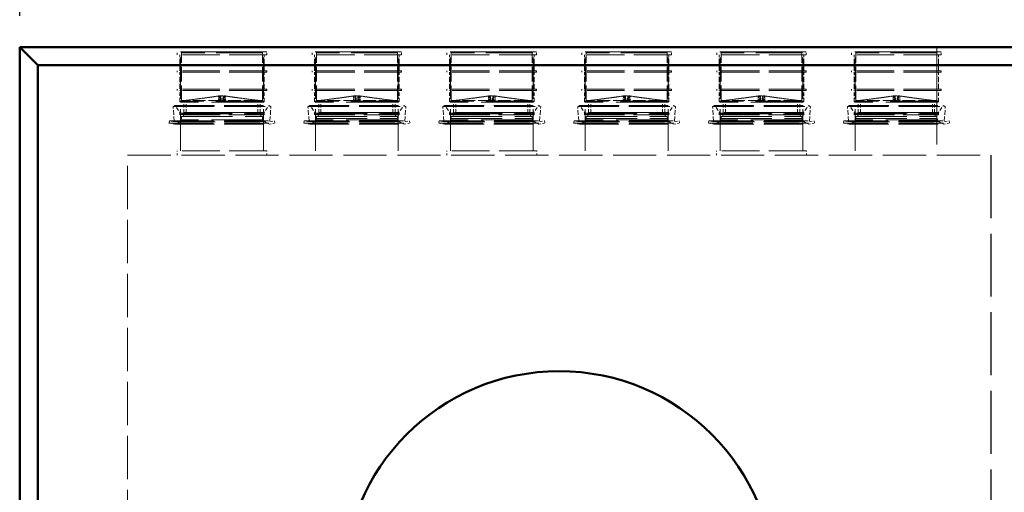
# Model space of a CAD drawing. Units: inches. Extents: x 7 to 231, y -16 to 301.
# Drawn here: x 101 to 156, y 213 to 239 of the extents above; entities that cross this region are included whole.
import ezdxf

# ---------------------------------------------------------------- set-up
doc = ezdxf.new("R2010")
doc.units = ezdxf.units.IN
doc.header["$LTSCALE"] = 1512
doc.header["$MEASUREMENT"] = 0
doc.linetypes.add('DASHED', pattern=[0.2067, 0.1654, -0.0413])
for name, color, linetype, lineweight in [('Dimensions(ACME )', 7, 'Continuous', 25), ('Hidden Edges(ACME )', 7, 'DASHED', 25), ('Hidden Tangent Edges(ACME )', 7, 'DASHED', 18), ('Sketch Geometry(ACME )', 7, 'Continuous', 50), ('Visible Edges(ACME )', 7, 'Continuous', 50)]:
    doc.layers.add(name, color=color, linetype=linetype, lineweight=lineweight)
doc.styles.add('DEFAULT-ACME', font='arial.ttf')
doc.dimstyles.new('DEFAULT-ACME -01', dxfattribs={"dimscale": 28, "dimtxt": 0.12, "dimasz": 0.048, "dimexe": 0.125, "dimexo": 0.0625, "dimgap": 0.031496, "dimtad": 0, "dimtih": 1, "dimtoh": 1, "dimdec": 1, "dimrnd": 1e-08, "dimzin": 0, "dimdsep": 46, "dimtxsty": 'DEFAULT-ACME', "dimcen": 0.09, "dimdle": 0.393701, "dimclrd": 256, "dimclre": 256, "dimclrt": 7, "dimadec": 0, "dimazin": 0, "dimtfac": 1, "dimtofl": 0, "dimtmove": 0, "dimatfit": 3, "dimfxl": 1, "dimtolj": 1, "dimtzin": 0, "dimlwd": 25, "dimlwe": 25, "dimarcsym": 0})

# ---------------------------------------------------------------- blocks, each defined once
blk = doc.blocks.new('*D10')
at = {"layer": 'Defpoints', "color": 0, "linetype": 'Continuous', "transparency": 16777216}
for p in [(101.09, 253.077), (101.09, 237.959), (161.09, 237.959)]:
    blk.add_point(p, dxfattribs=at)
at = {"layer": 'Dimensions(ACME )', "color": 156, "linetype": 'Continuous', "lineweight": 25, "true_color": 0x004080, "transparency": 16777216}
for p, q in [((101.09, 239.709), (101.09, 256.577)), ((161.09, 239.709), (161.09, 256.577)), ((102.434, 253.077), (121.471, 253.077)), ((159.746, 253.077), (133.64, 253.077))]:
    blk.add_line(p, q, dxfattribs=at)
at = {"layer": 'Dimensions(ACME )', "color": 156, "linetype": 'Continuous', "true_color": 0x004080, "transparency": 16777216}
for points in [[(102.434, 253.301), (102.434, 252.853), (101.09, 253.077)], [(159.746, 253.301), (159.746, 252.853), (161.09, 253.077)]]:
    blk.add_solid(points, dxfattribs=at)
at = {"layer": 'Dimensions(ACME )', "color": 7, "linetype": 'Continuous', "lineweight": 25, "transparency": 16777216, "insert": (122.353, 254.793), "char_height": 3.36, "attachment_point": 1, "style": 'DEFAULT-ACME'}
blk.add_mtext('\\A1;60.0"', dxfattribs=at)

msp = doc.modelspace()

# ---------------------------------------------------------------- linework, layer by layer
at = {"layer": 'Hidden Edges(ACME )', "linetype": 'DASHED', "lineweight": 18, "ltscale": 0.008343}
for p, q in [((114.83, 237.706), (109.85, 237.706)), ((122.33, 237.706), (117.35, 237.706)), ((129.83, 237.706), (124.85, 237.706)), ((137.33, 237.706), (132.35, 237.706)), ((144.83, 237.706), (139.85, 237.706)), ((152.33, 237.706), (147.35, 237.706)), ((114.83, 237.541), (109.85, 237.541)), ((122.33, 237.541), (117.35, 237.541)), ((129.83, 237.541), (124.85, 237.541)), ((137.33, 237.541), (132.35, 237.541)), ((144.83, 237.541), (139.85, 237.541)), ((152.33, 237.541), (147.35, 237.541)), ((114.83, 236.641), (109.85, 236.641)), ((114.83, 236.566), (109.85, 236.566)), ((122.33, 236.641), (117.35, 236.641)), ((122.33, 236.566), (117.35, 236.566)), ((129.83, 236.641), (124.85, 236.641)), ((129.83, 236.566), (124.85, 236.566)), ((137.33, 236.641), (132.35, 236.641)), ((137.33, 236.566), (132.35, 236.566)), ((144.83, 236.641), (139.85, 236.641)), ((144.83, 236.566), (139.85, 236.566)), ((152.33, 236.641), (147.35, 236.641)), ((152.33, 236.566), (147.35, 236.566)), ((114.83, 235.626), (109.85, 235.626)), ((114.83, 235.551), (109.85, 235.551)), ((122.33, 235.626), (117.35, 235.626)), ((122.33, 235.551), (117.35, 235.551)), ((129.83, 235.626), (124.85, 235.626)), ((129.83, 235.551), (124.85, 235.551)), ((137.33, 235.626), (132.35, 235.626)), ((137.33, 235.551), (132.35, 235.551)), ((144.83, 235.626), (139.85, 235.626)), ((144.83, 235.551), (139.85, 235.551)), ((152.33, 235.626), (147.35, 235.626)), ((152.33, 235.551), (147.35, 235.551))]:
    msp.add_line(p, q, dxfattribs=at)
at = {"layer": 'Hidden Edges(ACME )', "linetype": 'DASHED', "lineweight": 18, "ltscale": 0.000206002}
for p, q in [((109.85, 237.541), (109.85, 237.706)), ((114.83, 237.541), (114.83, 237.706)), ((117.35, 237.541), (117.35, 237.706)), ((122.33, 237.541), (122.33, 237.706)), ((124.85, 237.541), (124.85, 237.706)), ((129.83, 237.541), (129.83, 237.706)), ((132.35, 237.541), (132.35, 237.706)), ((137.33, 237.541), (137.33, 237.706)), ((139.85, 237.541), (139.85, 237.706)), ((144.83, 237.541), (144.83, 237.706)), ((147.35, 237.541), (147.35, 237.706)), ((152.33, 237.541), (152.33, 237.706))]:
    msp.add_line(p, q, dxfattribs=at)
at = {"layer": 'Hidden Edges(ACME )', "linetype": 'DASHED', "lineweight": 18, "ltscale": 0.009199}
for p, q in [((110.04, 232.209), (110.04, 237.959)), ((114.64, 232.209), (114.64, 237.959)), ((117.54, 232.209), (117.54, 237.959)), ((122.14, 232.209), (122.14, 237.959)), ((125.04, 232.209), (125.04, 237.959)), ((129.64, 232.209), (129.64, 237.959)), ((132.54, 232.209), (132.54, 237.959)), ((137.14, 232.209), (137.14, 237.959)), ((140.04, 232.209), (140.04, 237.959)), ((144.64, 232.209), (144.64, 237.959)), ((147.54, 232.209), (147.54, 237.959))]:
    msp.add_line(p, q, dxfattribs=at)
at = {"layer": 'Hidden Edges(ACME )', "linetype": 'DASHED', "lineweight": 18, "ltscale": 0.003321}
for p, q in [((110.09, 235.006), (110.09, 237.644)), ((114.59, 235.006), (114.59, 237.644)), ((117.59, 235.006), (117.59, 237.644)), ((122.09, 235.006), (122.09, 237.644)), ((125.09, 235.006), (125.09, 237.644)), ((129.59, 235.006), (129.59, 237.644)), ((132.59, 235.006), (132.59, 237.644)), ((137.09, 235.006), (137.09, 237.644)), ((140.09, 235.006), (140.09, 237.644)), ((144.59, 235.006), (144.59, 237.644)), ((147.59, 235.006), (147.59, 237.644)), ((152.09, 235.006), (152.09, 237.644))]:
    msp.add_line(p, q, dxfattribs=at)
at = {"layer": 'Hidden Edges(ACME )', "linetype": 'DASHED', "lineweight": 18, "ltscale": 0.001132}
for p, q in [((109.99, 236.641), (109.99, 237.541)), ((114.69, 236.641), (114.69, 237.541)), ((117.49, 236.641), (117.49, 237.541)), ((122.19, 236.641), (122.19, 237.541)), ((124.99, 236.641), (124.99, 237.541)), ((129.69, 236.641), (129.69, 237.541)), ((132.49, 236.641), (132.49, 237.541)), ((137.19, 236.641), (137.19, 237.541)), ((139.99, 236.641), (139.99, 237.541)), ((144.69, 236.641), (144.69, 237.541)), ((147.49, 236.641), (147.49, 237.541)), ((152.19, 236.641), (152.19, 237.541))]:
    msp.add_line(p, q, dxfattribs=at)
at = {"layer": 'Hidden Edges(ACME )', "linetype": 'DASHED', "lineweight": 18, "ltscale": 9.26271e-05}
for p, q in [((109.85, 236.566), (109.85, 236.641)), ((114.83, 236.566), (114.83, 236.641)), ((117.35, 236.566), (117.35, 236.641)), ((122.33, 236.566), (122.33, 236.641)), ((124.85, 236.566), (124.85, 236.641)), ((129.83, 236.566), (129.83, 236.641)), ((132.35, 236.566), (132.35, 236.641)), ((137.33, 236.566), (137.33, 236.641)), ((139.85, 236.566), (139.85, 236.641)), ((144.83, 236.566), (144.83, 236.641)), ((147.35, 236.566), (147.35, 236.641)), ((152.33, 236.566), (152.33, 236.641)), ((109.85, 235.551), (109.85, 235.626)), ((114.83, 235.551), (114.83, 235.626)), ((117.35, 235.551), (117.35, 235.626)), ((122.33, 235.551), (122.33, 235.626)), ((124.85, 235.551), (124.85, 235.626)), ((129.83, 235.551), (129.83, 235.626)), ((132.35, 235.551), (132.35, 235.626)), ((137.33, 235.551), (137.33, 235.626)), ((139.85, 235.551), (139.85, 235.626)), ((144.83, 235.551), (144.83, 235.626)), ((147.35, 235.551), (147.35, 235.626)), ((152.33, 235.551), (152.33, 235.626))]:
    msp.add_line(p, q, dxfattribs=at)
at = {"layer": 'Hidden Edges(ACME )', "linetype": 'DASHED', "lineweight": 18, "ltscale": 0.001182}
for p, q in [((109.99, 235.626), (109.99, 236.566)), ((114.69, 235.626), (114.69, 236.566)), ((117.49, 235.626), (117.49, 236.566)), ((122.19, 235.626), (122.19, 236.566)), ((124.99, 235.626), (124.99, 236.566)), ((129.69, 235.626), (129.69, 236.566)), ((132.49, 235.626), (132.49, 236.566)), ((137.19, 235.626), (137.19, 236.566)), ((139.99, 235.626), (139.99, 236.566)), ((144.69, 235.626), (144.69, 236.566)), ((147.49, 235.626), (147.49, 236.566)), ((152.19, 235.626), (152.19, 236.566))]:
    msp.add_line(p, q, dxfattribs=at)
at = {"layer": 'Hidden Edges(ACME )', "linetype": 'DASHED', "lineweight": 18, "ltscale": 0.000731935}
for p, q in [((109.99, 234.969), (109.99, 235.551)), ((114.69, 234.969), (114.69, 235.551)), ((117.49, 234.969), (117.49, 235.551)), ((122.19, 234.969), (122.19, 235.551)), ((124.99, 234.969), (124.99, 235.551)), ((129.69, 234.969), (129.69, 235.551)), ((132.49, 234.969), (132.49, 235.551)), ((137.19, 234.969), (137.19, 235.551)), ((139.99, 234.969), (139.99, 235.551)), ((144.69, 234.969), (144.69, 235.551)), ((147.49, 234.969), (147.49, 235.551)), ((152.19, 234.969), (152.19, 235.551))]:
    msp.add_line(p, q, dxfattribs=at)
at = {"layer": 'Hidden Edges(ACME )', "linetype": 'DASHED', "lineweight": 18, "ltscale": 0.011497}
for p, q in [((114.628, 234.906), (110.053, 234.906)), ((122.128, 234.906), (117.553, 234.906)), ((129.628, 234.906), (125.053, 234.906)), ((137.128, 234.906), (132.553, 234.906)), ((144.628, 234.906), (140.053, 234.906)), ((152.128, 234.906), (147.553, 234.906))]:
    msp.add_line(p, q, dxfattribs=at)
at = {"layer": 'Hidden Edges(ACME )', "linetype": 'DASHED', "lineweight": 18, "ltscale": 0.001424}
for p, q in [((110.369, 235.006), (110.09, 235.006)), ((117.869, 235.006), (117.59, 235.006)), ((125.369, 235.006), (125.09, 235.006)), ((132.869, 235.006), (132.59, 235.006)), ((140.369, 235.006), (140.09, 235.006)), ((147.869, 235.006), (147.59, 235.006))]:
    msp.add_line(p, q, dxfattribs=at)
at = {"layer": 'Hidden Edges(ACME )', "linetype": 'DASHED', "lineweight": 18, "ltscale": 0.000728786}
for p, q in [((110.215, 234.326), (110.215, 234.906)), ((114.465, 234.326), (114.465, 234.906)), ((117.715, 234.326), (117.715, 234.906)), ((121.965, 234.326), (121.965, 234.906)), ((125.215, 234.326), (125.215, 234.906)), ((129.465, 234.326), (129.465, 234.906)), ((132.715, 234.326), (132.715, 234.906)), ((136.965, 234.326), (136.965, 234.906)), ((140.215, 234.326), (140.215, 234.906)), ((144.465, 234.326), (144.465, 234.906)), ((147.715, 234.326), (147.715, 234.906)), ((151.965, 234.326), (151.965, 234.906))]:
    msp.add_line(p, q, dxfattribs=at)
at = {"layer": 'Hidden Edges(ACME )', "linetype": 'DASHED', "lineweight": 18, "ltscale": 0.000722487}
for p, q in [((110.34, 234.331), (110.34, 234.906)), ((114.34, 234.331), (114.34, 234.906)), ((117.84, 234.331), (117.84, 234.906)), ((121.84, 234.331), (121.84, 234.906)), ((125.34, 234.331), (125.34, 234.906)), ((129.34, 234.331), (129.34, 234.906)), ((132.84, 234.331), (132.84, 234.906)), ((136.84, 234.331), (136.84, 234.906)), ((140.34, 234.331), (140.34, 234.906)), ((144.34, 234.331), (144.34, 234.906)), ((147.84, 234.331), (147.84, 234.906)), ((151.84, 234.331), (151.84, 234.906))]:
    msp.add_line(p, q, dxfattribs=at)
at = {"layer": 'Hidden Edges(ACME )', "linetype": 'DASHED', "lineweight": 18, "ltscale": 0.002628}
for p, q in [((110.353, 235.007), (112.156, 235.25)), ((112.157, 235.25), (110.369, 235.007)), ((112.218, 235.25), (110.415, 235.007)), ((110.432, 235.007), (112.22, 235.25)), ((112.261, 235.007), (112.276, 235.25)), ((112.279, 235.25), (112.294, 235.007)), ((112.401, 235.25), (112.386, 235.007)), ((112.419, 235.007), (112.404, 235.25)), ((114.248, 235.007), (112.46, 235.25)), ((112.462, 235.25), (114.265, 235.007)), ((112.523, 235.25), (114.311, 235.007)), ((114.327, 235.007), (112.524, 235.25)), ((117.853, 235.007), (119.656, 235.25)), ((119.657, 235.25), (117.869, 235.007)), ((119.718, 235.25), (117.915, 235.007)), ((117.932, 235.007), (119.72, 235.25)), ((119.761, 235.007), (119.776, 235.25)), ((119.779, 235.25), (119.794, 235.007)), ((119.901, 235.25), (119.886, 235.007)), ((119.919, 235.007), (119.904, 235.25)), ((121.748, 235.007), (119.96, 235.25)), ((119.962, 235.25), (121.765, 235.007)), ((120.023, 235.25), (121.811, 235.007)), ((121.827, 235.007), (120.024, 235.25)), ((125.353, 235.007), (127.156, 235.25)), ((127.157, 235.25), (125.369, 235.007)), ((127.218, 235.25), (125.415, 235.007)), ((125.432, 235.007), (127.22, 235.25)), ((127.261, 235.007), (127.276, 235.25)), ((127.279, 235.25), (127.294, 235.007)), ((127.401, 235.25), (127.386, 235.007)), ((127.419, 235.007), (127.404, 235.25)), ((129.248, 235.007), (127.46, 235.25)), ((127.462, 235.25), (129.265, 235.007)), ((127.523, 235.25), (129.311, 235.007)), ((129.327, 235.007), (127.524, 235.25)), ((132.853, 235.007), (134.656, 235.25)), ((134.657, 235.25), (132.869, 235.007)), ((134.718, 235.25), (132.915, 235.007)), ((132.932, 235.007), (134.72, 235.25)), ((134.761, 235.007), (134.776, 235.25)), ((134.779, 235.25), (134.794, 235.007)), ((134.901, 235.25), (134.886, 235.007)), ((134.919, 235.007), (134.904, 235.25)), ((136.748, 235.007), (134.96, 235.25)), ((134.962, 235.25), (136.765, 235.007)), ((135.023, 235.25), (136.811, 235.007)), ((136.827, 235.007), (135.024, 235.25)), ((140.353, 235.007), (142.156, 235.25)), ((142.157, 235.25), (140.369, 235.007)), ((142.218, 235.25), (140.415, 235.007)), ((140.432, 235.007), (142.22, 235.25)), ((142.261, 235.007), (142.276, 235.25)), ((142.279, 235.25), (142.294, 235.007)), ((142.401, 235.25), (142.386, 235.007)), ((142.419, 235.007), (142.404, 235.25)), ((144.248, 235.007), (142.46, 235.25)), ((142.462, 235.25), (144.265, 235.007)), ((142.523, 235.25), (144.311, 235.007)), ((144.327, 235.007), (142.524, 235.25)), ((147.853, 235.007), (149.656, 235.25)), ((149.657, 235.25), (147.869, 235.007)), ((149.718, 235.25), (147.915, 235.007)), ((147.932, 235.007), (149.72, 235.25)), ((149.761, 235.007), (149.776, 235.25)), ((149.779, 235.25), (149.794, 235.007)), ((149.901, 235.25), (149.886, 235.007)), ((149.919, 235.007), (149.904, 235.25)), ((151.748, 235.007), (149.96, 235.25)), ((149.962, 235.25), (151.765, 235.007)), ((150.023, 235.25), (151.811, 235.007)), ((151.827, 235.007), (150.024, 235.25))]:
    msp.add_line(p, q, dxfattribs=at)
at = {"layer": 'Hidden Edges(ACME )', "linetype": 'DASHED', "lineweight": 18}
for p, q in [((110.353, 235.006), (110.353, 235.007)), ((110.369, 235.007), (110.369, 235.006)), ((110.415, 235.007), (110.415, 235.006)), ((110.432, 235.006), (110.432, 235.007)), ((112.261, 235.006), (112.261, 235.007)), ((112.294, 235.007), (112.294, 235.006)), ((112.386, 235.007), (112.386, 235.006)), ((112.401, 235.006), (112.404, 235.006)), ((112.419, 235.006), (112.419, 235.007)), ((114.248, 235.006), (114.248, 235.007)), ((114.265, 235.007), (114.265, 235.006)), ((114.311, 235.007), (114.311, 235.006)), ((114.327, 235.006), (114.327, 235.007)), ((117.853, 235.006), (117.853, 235.007)), ((117.869, 235.007), (117.869, 235.006)), ((117.915, 235.007), (117.915, 235.006)), ((117.932, 235.006), (117.932, 235.007)), ((119.761, 235.006), (119.761, 235.007)), ((119.794, 235.007), (119.794, 235.006)), ((119.886, 235.007), (119.886, 235.006)), ((119.901, 235.006), (119.904, 235.006)), ((119.919, 235.006), (119.919, 235.007)), ((121.748, 235.006), (121.748, 235.007)), ((121.765, 235.007), (121.765, 235.006)), ((121.811, 235.007), (121.811, 235.006)), ((121.827, 235.006), (121.827, 235.007)), ((125.353, 235.006), (125.353, 235.007)), ((125.369, 235.007), (125.369, 235.006)), ((125.415, 235.007), (125.415, 235.006)), ((125.432, 235.006), (125.432, 235.007)), ((127.261, 235.006), (127.261, 235.007)), ((127.294, 235.007), (127.294, 235.006)), ((127.386, 235.007), (127.386, 235.006)), ((127.401, 235.006), (127.404, 235.006)), ((127.419, 235.006), (127.419, 235.007)), ((129.248, 235.006), (129.248, 235.007)), ((129.265, 235.007), (129.265, 235.006)), ((129.311, 235.007), (129.311, 235.006)), ((129.327, 235.006), (129.327, 235.007)), ((132.853, 235.006), (132.853, 235.007)), ((132.869, 235.007), (132.869, 235.006)), ((132.915, 235.007), (132.915, 235.006)), ((132.932, 235.006), (132.932, 235.007)), ((134.761, 235.006), (134.761, 235.007)), ((134.794, 235.007), (134.794, 235.006)), ((134.886, 235.007), (134.886, 235.006)), ((134.901, 235.006), (134.904, 235.006)), ((134.919, 235.006), (134.919, 235.007)), ((136.748, 235.006), (136.748, 235.007)), ((136.765, 235.007), (136.765, 235.006)), ((136.811, 235.007), (136.811, 235.006)), ((136.827, 235.006), (136.827, 235.007)), ((140.353, 235.006), (140.353, 235.007)), ((140.369, 235.007), (140.369, 235.006)), ((140.415, 235.007), (140.415, 235.006)), ((140.432, 235.006), (140.432, 235.007)), ((142.261, 235.006), (142.261, 235.007)), ((142.294, 235.007), (142.294, 235.006)), ((142.386, 235.007), (142.386, 235.006)), ((142.401, 235.006), (142.404, 235.006)), ((142.419, 235.006), (142.419, 235.007)), ((144.248, 235.006), (144.248, 235.007)), ((144.265, 235.007), (144.265, 235.006)), ((144.311, 235.007), (144.311, 235.006)), ((144.327, 235.006), (144.327, 235.007)), ((147.853, 235.006), (147.853, 235.007)), ((147.869, 235.007), (147.869, 235.006)), ((147.915, 235.007), (147.915, 235.006)), ((147.932, 235.006), (147.932, 235.007)), ((149.761, 235.006), (149.761, 235.007)), ((149.794, 235.007), (149.794, 235.006)), ((149.886, 235.007), (149.886, 235.006)), ((149.901, 235.006), (149.904, 235.006)), ((149.919, 235.006), (149.919, 235.007)), ((151.748, 235.006), (151.748, 235.007)), ((151.765, 235.007), (151.765, 235.006)), ((151.811, 235.007), (151.811, 235.006)), ((151.827, 235.006), (151.827, 235.007))]:
    msp.add_line(p, q, dxfattribs=at)
at = {"layer": 'Hidden Edges(ACME )', "linetype": 'DASHED', "lineweight": 18, "ltscale": 9.06228e-05}
for p, q in [((110.369, 235.006), (110.432, 235.006)), ((117.869, 235.006), (117.932, 235.006)), ((125.369, 235.006), (125.432, 235.006)), ((132.869, 235.006), (132.932, 235.006)), ((140.369, 235.006), (140.432, 235.006)), ((147.869, 235.006), (147.932, 235.006))]:
    msp.add_line(p, q, dxfattribs=at)
at = {"layer": 'Hidden Edges(ACME )', "linetype": 'DASHED', "lineweight": 18, "ltscale": 0.002809}
for p, q in [((112.294, 235.006), (110.432, 235.006)), ((114.265, 235.006), (112.419, 235.006)), ((119.794, 235.006), (117.932, 235.006)), ((121.765, 235.006), (119.919, 235.006)), ((127.294, 235.006), (125.432, 235.006)), ((129.265, 235.006), (127.419, 235.006)), ((134.794, 235.006), (132.932, 235.006)), ((136.765, 235.006), (134.919, 235.006)), ((142.294, 235.006), (140.432, 235.006)), ((144.265, 235.006), (142.419, 235.006)), ((149.794, 235.006), (147.932, 235.006)), ((151.765, 235.006), (149.919, 235.006))]:
    msp.add_line(p, q, dxfattribs=at)
at = {"layer": 'Hidden Edges(ACME )', "linetype": 'DASHED', "lineweight": 18, "ltscale": 0.000736748}
for p, q in [((112.154, 235.256), (112.527, 235.256)), ((119.654, 235.256), (120.027, 235.256)), ((127.154, 235.256), (127.527, 235.256)), ((134.654, 235.256), (135.027, 235.256)), ((142.154, 235.256), (142.527, 235.256)), ((149.654, 235.256), (150.027, 235.256))]:
    msp.add_line(p, q, dxfattribs=at)
at = {"layer": 'Hidden Edges(ACME )', "linetype": 'DASHED', "lineweight": 18, "ltscale": 0.000313078}
for p, q in [((112.154, 235.006), (112.154, 235.256)), ((112.527, 235.006), (112.527, 235.256)), ((119.654, 235.006), (119.654, 235.256)), ((120.027, 235.006), (120.027, 235.256)), ((127.154, 235.006), (127.154, 235.256)), ((127.527, 235.006), (127.527, 235.256)), ((134.654, 235.006), (134.654, 235.256)), ((135.027, 235.006), (135.027, 235.256)), ((142.154, 235.006), (142.154, 235.256)), ((142.527, 235.006), (142.527, 235.256)), ((149.654, 235.006), (149.654, 235.256)), ((150.027, 235.006), (150.027, 235.256)), ((109.84, 231.959), (109.84, 232.209)), ((114.84, 231.959), (114.84, 232.209)), ((124.84, 231.959), (124.84, 232.209)), ((129.84, 231.959), (129.84, 232.209)), ((139.84, 231.959), (139.84, 232.209)), ((144.84, 231.959), (144.84, 232.209))]:
    msp.add_line(p, q, dxfattribs=at)
at = {"layer": 'Hidden Edges(ACME )', "linetype": 'DASHED', "lineweight": 18, "ltscale": 0.000305541}
for p, q in [((112.156, 235.006), (112.156, 235.25)), ((112.157, 235.25), (112.157, 235.006)), ((112.218, 235.25), (112.218, 235.006)), ((112.22, 235.006), (112.22, 235.25)), ((112.276, 235.006), (112.276, 235.25)), ((112.279, 235.25), (112.279, 235.006)), ((112.401, 235.25), (112.401, 235.006)), ((112.404, 235.006), (112.404, 235.25)), ((112.46, 235.006), (112.46, 235.25)), ((112.462, 235.25), (112.462, 235.006)), ((112.523, 235.25), (112.523, 235.006)), ((112.524, 235.006), (112.524, 235.25)), ((119.656, 235.006), (119.656, 235.25)), ((119.657, 235.25), (119.657, 235.006)), ((119.718, 235.25), (119.718, 235.006)), ((119.72, 235.006), (119.72, 235.25)), ((119.776, 235.006), (119.776, 235.25)), ((119.779, 235.25), (119.779, 235.006)), ((119.901, 235.25), (119.901, 235.006)), ((119.904, 235.006), (119.904, 235.25)), ((119.96, 235.006), (119.96, 235.25)), ((119.962, 235.25), (119.962, 235.006)), ((120.023, 235.25), (120.023, 235.006)), ((120.024, 235.006), (120.024, 235.25)), ((127.156, 235.006), (127.156, 235.25)), ((127.157, 235.25), (127.157, 235.006)), ((127.218, 235.25), (127.218, 235.006)), ((127.22, 235.006), (127.22, 235.25)), ((127.276, 235.006), (127.276, 235.25)), ((127.279, 235.25), (127.279, 235.006)), ((127.401, 235.25), (127.401, 235.006)), ((127.404, 235.006), (127.404, 235.25)), ((127.46, 235.006), (127.46, 235.25)), ((127.462, 235.25), (127.462, 235.006)), ((127.523, 235.25), (127.523, 235.006)), ((127.524, 235.006), (127.524, 235.25)), ((134.656, 235.006), (134.656, 235.25)), ((134.657, 235.25), (134.657, 235.006)), ((134.718, 235.25), (134.718, 235.006)), ((134.72, 235.006), (134.72, 235.25)), ((134.776, 235.006), (134.776, 235.25)), ((134.779, 235.25), (134.779, 235.006)), ((134.901, 235.25), (134.901, 235.006)), ((134.904, 235.006), (134.904, 235.25)), ((134.96, 235.006), (134.96, 235.25)), ((134.962, 235.25), (134.962, 235.006)), ((135.023, 235.25), (135.023, 235.006)), ((135.024, 235.006), (135.024, 235.25)), ((142.156, 235.006), (142.156, 235.25)), ((142.157, 235.25), (142.157, 235.006)), ((142.218, 235.25), (142.218, 235.006)), ((142.22, 235.006), (142.22, 235.25)), ((142.276, 235.006), (142.276, 235.25)), ((142.279, 235.25), (142.279, 235.006)), ((142.401, 235.25), (142.401, 235.006)), ((142.404, 235.006), (142.404, 235.25)), ((142.46, 235.006), (142.46, 235.25)), ((142.462, 235.25), (142.462, 235.006)), ((142.523, 235.25), (142.523, 235.006)), ((142.524, 235.006), (142.524, 235.25)), ((149.656, 235.006), (149.656, 235.25)), ((149.657, 235.25), (149.657, 235.006)), ((149.718, 235.25), (149.718, 235.006)), ((149.72, 235.006), (149.72, 235.25)), ((149.776, 235.006), (149.776, 235.25)), ((149.779, 235.25), (149.779, 235.006)), ((149.901, 235.25), (149.901, 235.006)), ((149.904, 235.006), (149.904, 235.25)), ((149.96, 235.006), (149.96, 235.25)), ((149.962, 235.25), (149.962, 235.006)), ((150.023, 235.25), (150.023, 235.006)), ((150.024, 235.006), (150.024, 235.25))]:
    msp.add_line(p, q, dxfattribs=at)
at = {"layer": 'Hidden Edges(ACME )', "linetype": 'DASHED', "lineweight": 18, "ltscale": 0.00261}
for p, q in [((112.386, 235.006), (112.401, 235.006)), ((112.404, 235.006), (112.419, 235.006)), ((119.886, 235.006), (119.901, 235.006)), ((119.904, 235.006), (119.919, 235.006)), ((127.386, 235.006), (127.401, 235.006)), ((127.404, 235.006), (127.419, 235.006)), ((134.886, 235.006), (134.901, 235.006)), ((134.904, 235.006), (134.919, 235.006)), ((142.386, 235.006), (142.401, 235.006)), ((142.404, 235.006), (142.419, 235.006)), ((149.886, 235.006), (149.901, 235.006)), ((149.904, 235.006), (149.919, 235.006))]:
    msp.add_line(p, q, dxfattribs=at)
at = {"layer": 'Hidden Edges(ACME )', "linetype": 'DASHED', "lineweight": 18, "ltscale": 8.75117e-05}
for p, q in [((114.265, 235.006), (114.327, 235.006)), ((121.765, 235.006), (121.827, 235.006)), ((129.265, 235.006), (129.327, 235.006)), ((136.765, 235.006), (136.827, 235.006)), ((144.265, 235.006), (144.327, 235.006)), ((151.765, 235.006), (151.827, 235.006))]:
    msp.add_line(p, q, dxfattribs=at)
at = {"layer": 'Hidden Edges(ACME )', "linetype": 'DASHED', "lineweight": 18, "ltscale": 0.001382}
for p, q in [((114.59, 235.006), (114.327, 235.006)), ((122.09, 235.006), (121.827, 235.006)), ((129.59, 235.006), (129.327, 235.006)), ((137.09, 235.006), (136.827, 235.006)), ((144.59, 235.006), (144.327, 235.006)), ((152.09, 235.006), (151.827, 235.006))]:
    msp.add_line(p, q, dxfattribs=at)
at = {"layer": 'Hidden Edges(ACME )', "linetype": 'DASHED', "lineweight": 18, "ltscale": 0.000155613}
for p, q in [((109.73, 234.717), (109.621, 234.657)), ((114.95, 234.717), (115.06, 234.657)), ((117.23, 234.717), (117.121, 234.657)), ((122.45, 234.717), (122.56, 234.657)), ((124.73, 234.717), (124.621, 234.657)), ((129.95, 234.717), (130.06, 234.657)), ((132.23, 234.717), (132.121, 234.657)), ((137.45, 234.717), (137.56, 234.657)), ((139.73, 234.717), (139.621, 234.657)), ((144.95, 234.717), (145.06, 234.657)), ((147.23, 234.717), (147.121, 234.657)), ((152.45, 234.717), (152.56, 234.657))]:
    msp.add_line(p, q, dxfattribs=at)
at = {"layer": 'Hidden Edges(ACME )', "linetype": 'DASHED', "lineweight": 18, "ltscale": 0.009113}
for p, q in [((109.621, 234.657), (115.06, 234.657)), ((117.121, 234.657), (122.56, 234.657)), ((124.621, 234.657), (130.06, 234.657)), ((132.121, 234.657), (137.56, 234.657)), ((139.621, 234.657), (145.06, 234.657)), ((147.121, 234.657), (152.56, 234.657))]:
    msp.add_line(p, q, dxfattribs=at)
at = {"layer": 'Hidden Edges(ACME )', "linetype": 'DASHED', "lineweight": 18, "ltscale": 0.001009}
for p, q in [((109.678, 233.857), (109.621, 234.657)), ((115.002, 233.857), (115.06, 234.657)), ((117.178, 233.857), (117.121, 234.657)), ((122.502, 233.857), (122.56, 234.657)), ((124.678, 233.857), (124.621, 234.657)), ((130.002, 233.857), (130.06, 234.657)), ((132.178, 233.857), (132.121, 234.657)), ((137.502, 233.857), (137.56, 234.657)), ((139.678, 233.857), (139.621, 234.657)), ((145.002, 233.857), (145.06, 234.657)), ((147.178, 233.857), (147.121, 234.657)), ((152.502, 233.857), (152.56, 234.657))]:
    msp.add_line(p, q, dxfattribs=at)
at = {"layer": 'Hidden Edges(ACME )', "linetype": 'DASHED', "lineweight": 18, "ltscale": 0.008745}
for p, q in [((109.73, 234.717), (114.95, 234.717)), ((117.23, 234.717), (122.45, 234.717)), ((124.73, 234.717), (129.95, 234.717)), ((132.23, 234.717), (137.45, 234.717)), ((139.73, 234.717), (144.95, 234.717)), ((147.23, 234.717), (152.45, 234.717))]:
    msp.add_line(p, q, dxfattribs=at)
at = {"layer": 'Hidden Edges(ACME )', "linetype": 'DASHED', "lineweight": 18, "ltscale": 0.000793936}
for p, q in [((110.102, 234.206), (109.73, 234.717)), ((114.578, 234.206), (114.95, 234.717)), ((117.602, 234.206), (117.23, 234.717)), ((122.078, 234.206), (122.45, 234.717)), ((125.102, 234.206), (124.73, 234.717)), ((129.578, 234.206), (129.95, 234.717)), ((132.602, 234.206), (132.23, 234.717)), ((137.078, 234.206), (137.45, 234.717)), ((140.102, 234.206), (139.73, 234.717)), ((144.578, 234.206), (144.95, 234.717)), ((147.602, 234.206), (147.23, 234.717)), ((152.078, 234.206), (152.45, 234.717))]:
    msp.add_line(p, q, dxfattribs=at)
at = {"layer": 'Hidden Edges(ACME )', "linetype": 'DASHED', "lineweight": 18, "ltscale": 0.00015462}
for p, q in [((109.414, 233.864), (109.39, 233.742)), ((115.267, 233.864), (115.29, 233.742)), ((116.914, 233.864), (116.89, 233.742)), ((122.767, 233.864), (122.79, 233.742)), ((124.414, 233.864), (124.39, 233.742)), ((130.267, 233.864), (130.29, 233.742)), ((131.914, 233.864), (131.89, 233.742)), ((137.767, 233.864), (137.79, 233.742)), ((139.414, 233.864), (139.39, 233.742)), ((145.267, 233.864), (145.29, 233.742)), ((146.914, 233.864), (146.89, 233.742)), ((152.767, 233.864), (152.79, 233.742))]:
    msp.add_line(p, q, dxfattribs=at)
at = {"layer": 'Hidden Edges(ACME )', "linetype": 'DASHED', "lineweight": 18, "ltscale": 0.009806}
for p, q in [((109.414, 233.864), (115.267, 233.864)), ((116.914, 233.864), (122.767, 233.864)), ((124.414, 233.864), (130.267, 233.864)), ((131.914, 233.864), (137.767, 233.864)), ((139.414, 233.864), (145.267, 233.864)), ((146.914, 233.864), (152.767, 233.864))]:
    msp.add_line(p, q, dxfattribs=at)
at = {"layer": 'Hidden Edges(ACME )', "linetype": 'DASHED', "lineweight": 18, "ltscale": 0.000255452}
for p, q in [((109.614, 233.825), (109.414, 233.864)), ((115.066, 233.825), (115.267, 233.864)), ((117.114, 233.825), (116.914, 233.864)), ((122.566, 233.825), (122.767, 233.864)), ((124.614, 233.825), (124.414, 233.864)), ((130.066, 233.825), (130.267, 233.864)), ((132.114, 233.825), (131.914, 233.864)), ((137.566, 233.825), (137.767, 233.864)), ((139.614, 233.825), (139.414, 233.864)), ((145.066, 233.825), (145.267, 233.864)), ((147.114, 233.825), (146.914, 233.864)), ((152.566, 233.825), (152.767, 233.864))]:
    msp.add_line(p, q, dxfattribs=at)
at = {"layer": 'Hidden Edges(ACME )', "linetype": 'DASHED', "lineweight": 18, "ltscale": 8.7917e-05}
for p, q in [((109.678, 233.857), (109.614, 233.825)), ((115.002, 233.857), (115.066, 233.825)), ((117.178, 233.857), (117.114, 233.825)), ((122.502, 233.857), (122.566, 233.825)), ((124.678, 233.857), (124.614, 233.825)), ((130.002, 233.857), (130.066, 233.825)), ((132.178, 233.857), (132.114, 233.825)), ((137.502, 233.857), (137.566, 233.825)), ((139.678, 233.857), (139.614, 233.825)), ((145.002, 233.857), (145.066, 233.825)), ((147.178, 233.857), (147.114, 233.825)), ((152.502, 233.857), (152.566, 233.825))]:
    msp.add_line(p, q, dxfattribs=at)
at = {"layer": 'Hidden Edges(ACME )', "linetype": 'DASHED', "lineweight": 18, "ltscale": 0.009134}
for p, q in [((109.614, 233.825), (115.066, 233.825)), ((117.114, 233.825), (122.566, 233.825)), ((124.614, 233.825), (130.066, 233.825)), ((132.114, 233.825), (137.566, 233.825)), ((139.614, 233.825), (145.066, 233.825)), ((147.114, 233.825), (152.566, 233.825))]:
    msp.add_line(p, q, dxfattribs=at)
at = {"layer": 'Hidden Edges(ACME )', "linetype": 'DASHED', "lineweight": 18, "ltscale": 0.00892}
for p, q in [((109.678, 233.857), (115.002, 233.857)), ((117.178, 233.857), (122.502, 233.857)), ((124.678, 233.857), (130.002, 233.857)), ((132.178, 233.857), (137.502, 233.857)), ((139.678, 233.857), (145.002, 233.857)), ((147.178, 233.857), (152.502, 233.857))]:
    msp.add_line(p, q, dxfattribs=at)
at = {"layer": 'Hidden Edges(ACME )', "linetype": 'DASHED', "lineweight": 18, "ltscale": 0.000350251}
for p, q in [((109.965, 233.804), (109.715, 233.679)), ((114.715, 233.804), (114.965, 233.679)), ((117.465, 233.804), (117.215, 233.679)), ((122.215, 233.804), (122.465, 233.679)), ((124.965, 233.804), (124.715, 233.679)), ((129.715, 233.804), (129.965, 233.679)), ((132.465, 233.804), (132.215, 233.679)), ((137.215, 233.804), (137.465, 233.679)), ((139.965, 233.804), (139.715, 233.679)), ((144.715, 233.804), (144.965, 233.679)), ((147.465, 233.804), (147.215, 233.679)), ((152.215, 233.804), (152.465, 233.679))]:
    msp.add_line(p, q, dxfattribs=at)
at = {"layer": 'Hidden Edges(ACME )', "linetype": 'DASHED', "lineweight": 18, "ltscale": 0.000295253}
for p, q in [((110.09, 234.004), (109.965, 233.804)), ((114.59, 234.004), (114.715, 233.804)), ((117.59, 234.004), (117.465, 233.804)), ((122.09, 234.004), (122.215, 233.804)), ((125.09, 234.004), (124.965, 233.804)), ((129.59, 234.004), (129.715, 233.804)), ((132.59, 234.004), (132.465, 233.804)), ((137.09, 234.004), (137.215, 233.804)), ((140.09, 234.004), (139.965, 233.804)), ((144.59, 234.004), (144.715, 233.804)), ((147.59, 234.004), (147.465, 233.804)), ((152.09, 234.004), (152.215, 233.804))]:
    msp.add_line(p, q, dxfattribs=at)
at = {"layer": 'Hidden Edges(ACME )', "linetype": 'DASHED', "lineweight": 18, "ltscale": 0.007958}
for p, q in [((109.965, 233.804), (114.715, 233.804)), ((117.465, 233.804), (122.215, 233.804)), ((124.965, 233.804), (129.715, 233.804)), ((132.465, 233.804), (137.215, 233.804)), ((139.965, 233.804), (144.715, 233.804)), ((147.465, 233.804), (152.215, 233.804))]:
    msp.add_line(p, q, dxfattribs=at)
at = {"layer": 'Hidden Edges(ACME )', "linetype": 'DASHED', "lineweight": 18, "ltscale": 0.007874}
for p, q in [((114.69, 234.326), (109.99, 234.326)), ((114.69, 234.206), (109.99, 234.206)), ((122.19, 234.326), (117.49, 234.326)), ((122.19, 234.206), (117.49, 234.206)), ((129.69, 234.326), (124.99, 234.326)), ((129.69, 234.206), (124.99, 234.206)), ((137.19, 234.326), (132.49, 234.326)), ((137.19, 234.206), (132.49, 234.206)), ((144.69, 234.326), (139.99, 234.326)), ((144.69, 234.206), (139.99, 234.206)), ((152.19, 234.326), (147.49, 234.326)), ((152.19, 234.206), (147.49, 234.206))]:
    msp.add_line(p, q, dxfattribs=at)
at = {"layer": 'Hidden Edges(ACME )', "linetype": 'DASHED', "lineweight": 18, "ltscale": 0.000149315}
for p, q in [((109.99, 234.206), (109.99, 234.326)), ((114.69, 234.206), (114.69, 234.326)), ((117.49, 234.206), (117.49, 234.326)), ((122.19, 234.206), (122.19, 234.326)), ((124.99, 234.206), (124.99, 234.326)), ((129.69, 234.206), (129.69, 234.326)), ((132.49, 234.206), (132.49, 234.326)), ((137.19, 234.206), (137.19, 234.326)), ((139.99, 234.206), (139.99, 234.326)), ((144.69, 234.206), (144.69, 234.326)), ((147.49, 234.206), (147.49, 234.326)), ((152.19, 234.206), (152.19, 234.326))]:
    msp.add_line(p, q, dxfattribs=at)
at = {"layer": 'Hidden Edges(ACME )', "linetype": 'DASHED', "lineweight": 18, "ltscale": 0.011309}
for p, q in [((110.09, 234.104), (114.59, 234.104)), ((117.59, 234.104), (122.09, 234.104)), ((117.59, 234.004), (122.09, 234.004)), ((125.09, 234.104), (129.59, 234.104)), ((125.09, 234.004), (129.59, 234.004)), ((132.59, 234.104), (137.09, 234.104)), ((132.59, 234.004), (137.09, 234.004)), ((140.09, 234.104), (144.59, 234.104)), ((140.09, 234.004), (144.59, 234.004)), ((147.59, 234.104), (152.09, 234.104)), ((147.59, 234.004), (152.09, 234.004))]:
    msp.add_line(p, q, dxfattribs=at)
at = {"layer": 'Hidden Edges(ACME )', "linetype": 'DASHED', "lineweight": 18, "ltscale": 0.00012412}
for p, q in [((110.09, 234.104), (110.09, 234.004)), ((110.19, 234.254), (110.102, 234.206)), ((114.49, 234.254), (114.578, 234.206)), ((114.59, 234.104), (114.59, 234.004)), ((117.59, 234.104), (117.59, 234.004)), ((117.69, 234.254), (117.602, 234.206)), ((121.99, 234.254), (122.078, 234.206)), ((122.09, 234.104), (122.09, 234.004)), ((125.09, 234.104), (125.09, 234.004)), ((125.19, 234.254), (125.102, 234.206)), ((129.49, 234.254), (129.578, 234.206)), ((129.59, 234.104), (129.59, 234.004)), ((132.59, 234.104), (132.59, 234.004)), ((132.69, 234.254), (132.602, 234.206)), ((136.99, 234.254), (137.078, 234.206)), ((137.09, 234.104), (137.09, 234.004)), ((140.09, 234.104), (140.09, 234.004)), ((140.19, 234.254), (140.102, 234.206)), ((144.49, 234.254), (144.578, 234.206)), ((144.59, 234.104), (144.59, 234.004)), ((147.59, 234.104), (147.59, 234.004)), ((147.69, 234.254), (147.602, 234.206)), ((151.99, 234.254), (152.078, 234.206)), ((152.09, 234.104), (152.09, 234.004))]:
    msp.add_line(p, q, dxfattribs=at)
at = {"layer": 'Hidden Edges(ACME )', "linetype": 'DASHED', "lineweight": 18, "ltscale": 0.010806}
for p, q in [((110.19, 234.254), (114.49, 234.254)), ((117.69, 234.254), (121.99, 234.254)), ((125.19, 234.254), (129.49, 234.254)), ((132.69, 234.254), (136.99, 234.254)), ((140.19, 234.254), (144.49, 234.254)), ((147.69, 234.254), (151.99, 234.254))]:
    msp.add_line(p, q, dxfattribs=at)
at = {"layer": 'Hidden Edges(ACME )', "linetype": 'DASHED', "lineweight": 18, "ltscale": 0.000187106}
for p, q in [((110.19, 234.254), (110.19, 234.104)), ((114.49, 234.254), (114.49, 234.104)), ((117.69, 234.254), (117.69, 234.104)), ((121.99, 234.254), (121.99, 234.104)), ((125.19, 234.254), (125.19, 234.104)), ((129.49, 234.254), (129.49, 234.104)), ((132.69, 234.254), (132.69, 234.104)), ((136.99, 234.254), (136.99, 234.104)), ((140.19, 234.254), (140.19, 234.104)), ((144.49, 234.254), (144.49, 234.104)), ((147.69, 234.254), (147.69, 234.104)), ((151.99, 234.254), (151.99, 234.104))]:
    msp.add_line(p, q, dxfattribs=at)
at = {"layer": 'Hidden Edges(ACME )', "linetype": 'DASHED', "lineweight": 18, "ltscale": 0.009885}
for p, q in [((109.39, 233.742), (115.29, 233.742)), ((116.89, 233.742), (122.79, 233.742)), ((124.39, 233.742), (130.29, 233.742)), ((131.89, 233.742), (137.79, 233.742)), ((139.39, 233.742), (145.29, 233.742)), ((146.89, 233.742), (152.79, 233.742))]:
    msp.add_line(p, q, dxfattribs=at)
at = {"layer": 'Hidden Edges(ACME )', "linetype": 'DASHED', "lineweight": 18, "ltscale": 0.000415059}
for p, q in [((109.715, 233.679), (109.39, 233.742)), ((114.965, 233.679), (115.29, 233.742)), ((117.215, 233.679), (116.89, 233.742)), ((122.465, 233.679), (122.79, 233.742)), ((124.715, 233.679), (124.39, 233.742)), ((129.965, 233.679), (130.29, 233.742)), ((132.215, 233.679), (131.89, 233.742)), ((137.465, 233.679), (137.79, 233.742)), ((139.715, 233.679), (139.39, 233.742)), ((144.965, 233.679), (145.29, 233.742)), ((147.215, 233.679), (146.89, 233.742)), ((152.465, 233.679), (152.79, 233.742))]:
    msp.add_line(p, q, dxfattribs=at)
at = {"layer": 'Hidden Edges(ACME )', "linetype": 'DASHED', "lineweight": 18, "ltscale": 0.008796}
for p, q in [((109.715, 233.679), (114.965, 233.679)), ((117.215, 233.679), (122.465, 233.679)), ((124.715, 233.679), (129.965, 233.679)), ((132.215, 233.679), (137.465, 233.679)), ((139.715, 233.679), (144.965, 233.679)), ((147.215, 233.679), (152.465, 233.679))]:
    msp.add_line(p, q, dxfattribs=at)
at = {"layer": 'Hidden Edges(ACME )', "linetype": 'DASHED', "lineweight": 18, "ltscale": 0.008377}
for p, q in [((114.84, 232.209), (109.84, 232.209)), ((129.84, 232.209), (124.84, 232.209)), ((144.84, 232.209), (139.84, 232.209))]:
    msp.add_line(p, q, dxfattribs=at)
at = {"layer": 'Hidden Edges(ACME )', "linetype": 'DASHED', "lineweight": 18, "ltscale": 0.009599}
for p, q in [((107.09, 183.959), (107.09, 231.959)), ((107.09, 231.959), (155.09, 231.959))]:
    msp.add_line(p, q, dxfattribs=at)
at = {"layer": 'Hidden Edges(ACME )', "linetype": 'DASHED', "lineweight": 25, "ltscale": 0.013962}
msp.add_line((155.09, 231.959), (155.09, 183.959), dxfattribs=at)
at = {"layer": 'Hidden Edges(ACME )', "linetype": 'DASHED', "lineweight": 18, "ltscale": 0.000121821}
for centre, start, end in [((110.028, 237.644), 0, 90), ((114.653, 237.644), 90, 180), ((117.528, 237.644), 0, 90), ((122.153, 237.644), 90, 180), ((125.028, 237.644), 0, 90), ((129.653, 237.644), 90, 180), ((132.528, 237.644), 0, 90), ((137.153, 237.644), 90, 180), ((140.028, 237.644), 0, 90), ((144.653, 237.644), 90, 180), ((147.528, 237.644), 0, 90), ((152.153, 237.644), 90, 180), ((110.053, 234.969), 180, 270), ((114.628, 234.969), 270, 0), ((117.553, 234.969), 180, 270), ((122.128, 234.969), 270, 0), ((125.053, 234.969), 180, 270), ((129.628, 234.969), 270, 0), ((132.553, 234.969), 180, 270), ((137.128, 234.969), 270, 0), ((140.053, 234.969), 180, 270), ((144.628, 234.969), 270, 0), ((147.553, 234.969), 180, 270), ((152.128, 234.969), 270, 0)]:
    msp.add_arc(centre, 0.0625, start, end, dxfattribs=at)
at = {"layer": 'Hidden Edges(ACME )', "linetype": 'DASHED', "lineweight": 18, "ltscale": 0.000245494}
for centre, start, end in [((110.215, 234.331), 270, 0), ((114.465, 234.331), 180, 270), ((117.715, 234.331), 270, 0), ((121.965, 234.331), 180, 270), ((125.215, 234.331), 270, 0), ((129.465, 234.331), 180, 270), ((132.715, 234.331), 270, 0), ((136.965, 234.331), 180, 270), ((140.215, 234.331), 270, 0), ((144.465, 234.331), 180, 270), ((147.715, 234.331), 270, 0), ((151.965, 234.331), 180, 270)]:
    msp.add_arc(centre, 0.125, start, end, dxfattribs=at)
at = {"layer": 'Hidden Edges(ACME )', "linetype": 'DASHED', "lineweight": 18, "ltscale": 0.000155634}
for centre, major_axis, ratio, start_param, end_param in [((112.34, 235.271), (2.25, 0.231), 0.057463, 3.624102, 3.679665), ((112.34, 235.271), (-2.25, -0.229), 0.058968, 0.497223, 0.552786), ((112.34, 235.271), (-2.25, -0.002), 0.117644, 1.535502, 1.591065), ((112.34, 235.271), (-2.25, 0.002), 0.117644, 1.550528, 1.60609), ((112.34, 235.271), (-2.25, 0.229), 0.058968, 2.588807, 2.64437), ((112.34, 235.271), (2.25, -0.231), 0.057463, 5.745113, 5.800676), ((119.84, 235.271), (2.25, 0.231), 0.057463, 3.624102, 3.679665), ((119.84, 235.271), (-2.25, -0.229), 0.058968, 0.497223, 0.552786), ((119.84, 235.271), (-2.25, -0.002), 0.117644, 1.535502, 1.591065), ((119.84, 235.271), (-2.25, 0.002), 0.117644, 1.550528, 1.60609), ((119.84, 235.271), (-2.25, 0.229), 0.058968, 2.588807, 2.64437), ((119.84, 235.271), (2.25, -0.231), 0.057463, 5.745113, 5.800676), ((127.34, 235.271), (2.25, 0.231), 0.057463, 3.624102, 3.679665), ((127.34, 235.271), (-2.25, -0.229), 0.058968, 0.497223, 0.552786), ((127.34, 235.271), (-2.25, -0.002), 0.117644, 1.535502, 1.591065), ((127.34, 235.271), (-2.25, 0.002), 0.117644, 1.550528, 1.60609), ((127.34, 235.271), (-2.25, 0.229), 0.058968, 2.588807, 2.64437), ((127.34, 235.271), (2.25, -0.231), 0.057463, 5.745113, 5.800676), ((134.84, 235.271), (2.25, 0.231), 0.057463, 3.624102, 3.679665), ((134.84, 235.271), (-2.25, -0.229), 0.058968, 0.497223, 0.552786), ((134.84, 235.271), (-2.25, -0.002), 0.117644, 1.535502, 1.591065), ((134.84, 235.271), (-2.25, 0.002), 0.117644, 1.550528, 1.60609), ((134.84, 235.271), (-2.25, 0.229), 0.058968, 2.588807, 2.64437), ((134.84, 235.271), (2.25, -0.231), 0.057463, 5.745113, 5.800676), ((142.34, 235.271), (2.25, 0.231), 0.057463, 3.624102, 3.679665), ((142.34, 235.271), (-2.25, -0.229), 0.058968, 0.497223, 0.552786), ((142.34, 235.271), (-2.25, -0.002), 0.117644, 1.535502, 1.591065), ((142.34, 235.271), (-2.25, 0.002), 0.117644, 1.550528, 1.60609), ((142.34, 235.271), (-2.25, 0.229), 0.058968, 2.588807, 2.64437), ((142.34, 235.271), (2.25, -0.231), 0.057463, 5.745113, 5.800676), ((149.84, 235.271), (2.25, 0.231), 0.057463, 3.624102, 3.679665), ((149.84, 235.271), (-2.25, -0.229), 0.058968, 0.497223, 0.552786), ((149.84, 235.271), (-2.25, -0.002), 0.117644, 1.535502, 1.591065), ((149.84, 235.271), (-2.25, 0.002), 0.117644, 1.550528, 1.60609), ((149.84, 235.271), (-2.25, 0.229), 0.058968, 2.588807, 2.64437), ((149.84, 235.271), (2.25, -0.231), 0.057463, 5.745113, 5.800676)]:
    msp.add_ellipse(centre, major_axis=major_axis, ratio=ratio, start_param=start_param, end_param=end_param, dxfattribs=at)
at = {"layer": 'Hidden Edges(ACME )', "linetype": 'DASHED', "lineweight": 18, "ltscale": 0.000158758}
for centre, major_axis, ratio, start_param, end_param in [((112.34, 235.271), (0.187, 0.019), 0.057463, 3.310402, 3.993366), ((112.34, 235.271), (-0.187, -0.019), 0.058968, 0.183522, 0.866486), ((112.34, 235.271), (-0.187, 0), 0.117644, 1.221802, 1.904766), ((112.34, 235.271), (-0.187, 0), 0.117644, 1.236827, 1.919791), ((112.34, 235.271), (-0.187, 0.019), 0.058968, 2.275106, 2.958071), ((112.34, 235.271), (0.187, -0.019), 0.057463, 5.431412, 6.114376), ((119.84, 235.271), (0.187, 0.019), 0.057463, 3.310402, 3.993366), ((119.84, 235.271), (-0.187, -0.019), 0.058968, 0.183522, 0.866486), ((119.84, 235.271), (-0.187, 0), 0.117644, 1.221802, 1.904766), ((119.84, 235.271), (-0.187, 0), 0.117644, 1.236827, 1.919791), ((119.84, 235.271), (-0.187, 0.019), 0.058968, 2.275106, 2.958071), ((119.84, 235.271), (0.187, -0.019), 0.057463, 5.431412, 6.114376), ((127.34, 235.271), (0.187, 0.019), 0.057463, 3.310402, 3.993366), ((127.34, 235.271), (-0.187, -0.019), 0.058968, 0.183522, 0.866486), ((127.34, 235.271), (-0.187, 0), 0.117644, 1.221802, 1.904766), ((127.34, 235.271), (-0.187, 0), 0.117644, 1.236827, 1.919791), ((127.34, 235.271), (-0.187, 0.019), 0.058968, 2.275106, 2.958071), ((127.34, 235.271), (0.187, -0.019), 0.057463, 5.431412, 6.114376), ((134.84, 235.271), (0.187, 0.019), 0.057463, 3.310402, 3.993366), ((134.84, 235.271), (-0.187, -0.019), 0.058968, 0.183522, 0.866486), ((134.84, 235.271), (-0.187, 0), 0.117644, 1.221802, 1.904766), ((134.84, 235.271), (-0.187, 0), 0.117644, 1.236827, 1.919791), ((134.84, 235.271), (-0.187, 0.019), 0.058968, 2.275106, 2.958071), ((134.84, 235.271), (0.187, -0.019), 0.057463, 5.431412, 6.114376), ((142.34, 235.271), (0.187, 0.019), 0.057463, 3.310402, 3.993366), ((142.34, 235.271), (-0.187, -0.019), 0.058968, 0.183522, 0.866486), ((142.34, 235.271), (-0.187, 0), 0.117644, 1.221802, 1.904766), ((142.34, 235.271), (-0.187, 0), 0.117644, 1.236827, 1.919791), ((142.34, 235.271), (-0.187, 0.019), 0.058968, 2.275106, 2.958071), ((142.34, 235.271), (0.187, -0.019), 0.057463, 5.431412, 6.114376), ((149.84, 235.271), (0.187, 0.019), 0.057463, 3.310402, 3.993366), ((149.84, 235.271), (-0.187, -0.019), 0.058968, 0.183522, 0.866486), ((149.84, 235.271), (-0.187, 0), 0.117644, 1.221802, 1.904766), ((149.84, 235.271), (-0.187, 0), 0.117644, 1.236827, 1.919791), ((149.84, 235.271), (-0.187, 0.019), 0.058968, 2.275106, 2.958071), ((149.84, 235.271), (0.187, -0.019), 0.057463, 5.431412, 6.114376)]:
    msp.add_ellipse(centre, major_axis=major_axis, ratio=ratio, start_param=start_param, end_param=end_param, dxfattribs=at)
at = {"layer": 'Hidden Tangent Edges(ACME )', "ltscale": 0.01156}
for p, q in [((110.04, 237.705), (114.64, 237.705)), ((117.54, 237.705), (122.14, 237.705)), ((125.04, 237.705), (129.64, 237.705)), ((132.54, 237.705), (137.14, 237.705)), ((140.04, 237.705), (144.64, 237.705)), ((147.54, 237.705), (152.14, 237.705)), ((114.64, 234.908), (110.04, 234.908)), ((122.14, 234.908), (117.54, 234.908)), ((129.64, 234.908), (125.04, 234.908)), ((137.14, 234.908), (132.54, 234.908)), ((144.64, 234.908), (140.04, 234.908)), ((152.14, 234.908), (147.54, 234.908)), ((110.04, 234.292), (114.64, 234.292)), ((114.64, 233.924), (110.04, 233.924)), ((117.54, 234.292), (122.14, 234.292)), ((122.14, 233.924), (117.54, 233.924)), ((125.04, 234.292), (129.64, 234.292)), ((129.64, 233.924), (125.04, 233.924)), ((132.54, 234.292), (137.14, 234.292)), ((137.14, 233.924), (132.54, 233.924)), ((140.04, 234.292), (144.64, 234.292)), ((144.64, 233.924), (140.04, 233.924)), ((147.54, 234.292), (152.14, 234.292)), ((152.14, 233.924), (147.54, 233.924))]:
    msp.add_line(p, q, dxfattribs=at)
at = {"layer": 'Hidden Tangent Edges(ACME )', "linetype": 'DASHED', "lineweight": 18, "ltscale": 0.010178}
for p, q in [((114.563, 237.644), (110.118, 237.644)), ((122.063, 237.644), (117.618, 237.644)), ((129.563, 237.644), (125.118, 237.644)), ((137.063, 237.644), (132.618, 237.644)), ((144.563, 237.644), (140.118, 237.644)), ((152.063, 237.644), (147.618, 237.644))]:
    msp.add_line(p, q, dxfattribs=at)
at = {"layer": 'Hidden Tangent Edges(ACME )', "linetype": 'DASHED', "lineweight": 18, "ltscale": 0.01063}
for p, q in [((114.661, 234.969), (110.019, 234.969)), ((122.161, 234.969), (117.519, 234.969)), ((129.661, 234.969), (125.019, 234.969)), ((137.161, 234.969), (132.519, 234.969)), ((144.661, 234.969), (140.019, 234.969)), ((152.161, 234.969), (147.519, 234.969))]:
    msp.add_line(p, q, dxfattribs=at)
at = {"layer": 'Hidden Tangent Edges(ACME )', "linetype": 'DASHED', "lineweight": 18, "ltscale": 0.009047}
for p, q in [((114.316, 234.331), (110.365, 234.331)), ((121.816, 234.331), (117.865, 234.331)), ((129.316, 234.331), (125.365, 234.331)), ((136.816, 234.331), (132.865, 234.331)), ((144.316, 234.331), (140.365, 234.331)), ((151.816, 234.331), (147.865, 234.331))]:
    msp.add_line(p, q, dxfattribs=at)
at = {"layer": 'Sketch Geometry(ACME )', "linetype": 'DASHED', "lineweight": 18, "ltscale": 0.009599}
msp.add_line((152.08, 237.959), (152.08, 231.959), dxfattribs=at)
at = {"layer": 'Visible Edges(ACME )'}
for p, q in [((101.09, 237.959), (101.09, 177.959)), ((102.09, 236.959), (101.09, 237.959)), ((161.09, 237.959), (101.09, 237.959)), ((102.09, 178.959), (102.09, 236.959)), ((102.09, 236.959), (160.09, 236.959))]:
    msp.add_line(p, q, dxfattribs=at)
msp.add_circle((131.09, 207.959), 12, dxfattribs=at)

# ---------------------------------------------------------------- dimensions: what is measured, and where the dimension line sits
at = {"layer": 'Dimensions(ACME )', "color": 156, "linetype": 'Continuous', "lineweight": 25, "true_color": 0x004080}
dim = msp.add_linear_dim(base=(101.09, 253.077), p1=(161.09, 237.959), p2=(101.09, 237.959), angle=180, text='<>"', dimstyle='DEFAULT-ACME -01', override={"dimgap": 0.031496, "dimtih": 0, "dimtoh": 0, "dimdec": 1, "dimtol": 0, "dimlim": 0, "dimtp": 0, "dimtm": 0, "dimtdec": 2, "dimatfit": 1}, dxfattribs=at)
dim.commit()
dim.dimension.update_dxf_attribs({"geometry": '*D10', "text_midpoint": (127.555, 253.077), "dimtype": 160})

doc.saveas('drawing.dxf')
